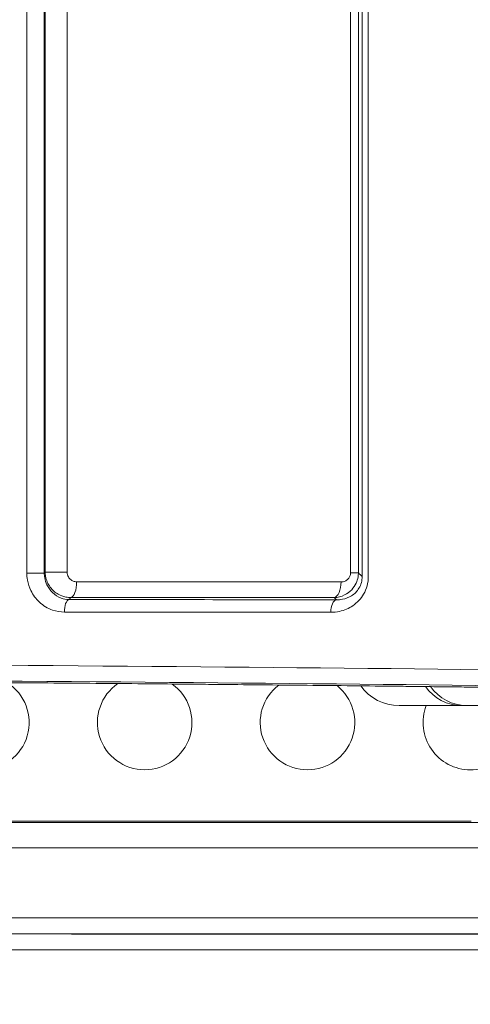
# Model space of a CAD drawing. Units: millimetres. Extents: x 73080 to 84387, y 17234 to 29885.
# Drawn here: x 79008 to 79151, y 25227 to 25540 of the extents above; entities that cross this region are included whole.
import ezdxf

# ---------------------------------------------------------------- set-up
doc = ezdxf.new("R2010")
doc.units = ezdxf.units.MM
doc.styles.get("Standard").update_dxf_attribs({"font": 'arial.ttf'})
doc.dimstyles.new('ISO-25', dxfattribs={"dimtxt": 2.5, "dimasz": 2.5, "dimexe": 1.25, "dimexo": 0.625, "dimtad": 1, "dimtxsty": 'Standard', "dimcen": 2.5, "dimadec": 0, "dimazin": 0, "dimtfac": 1, "dimtmove": 0, "dimatfit": 3, "dimfxl": 1, "dimarcsym": 0})

# ---------------------------------------------------------------- blocks, each defined once
blk = doc.blocks.new('*D101')
at = {"color": 0, "lineweight": -2, "transparency": 16777216}
for p, q in [((73448.53, 29515.46), (73448.53, 29636.71)), ((84266.96, 29635.46), (73568.53, 29635.46)), ((84386.96, 29515.46), (84386.96, 29636.71))]:
    blk.add_line(p, q, dxfattribs=at)
at = {"color": 0, "transparency": 16777216}
for points in [[(73568.53, 29655.46), (73568.53, 29615.46), (73448.53, 29635.46)], [(84266.96, 29655.46), (84266.96, 29615.46), (84386.96, 29635.46)]]:
    blk.add_solid(points, dxfattribs=at)
at = {"layer": 'Defpoints', "color": 0, "transparency": 16777216}
for p in [(73448.53, 29635.46), (73448.53, 26006.29), (84386.96, 20920.61)]:
    blk.add_point(p, dxfattribs=at)
at = {"color": 0, "transparency": 16777216, "insert": (78917.75, 29767.36), "char_height": 180, "attachment_point": 5}
blk.add_mtext('1095', dxfattribs=at)

msp = doc.modelspace()

# ---------------------------------------------------------------- linework, layer by layer
at = {"color": 0, "linetype": 'Continuous', "lineweight": 0}
for p, q in [((79113.246, 25663.707), (79113.246, 25364.032)), ((79115.757, 25364.032), (79115.757, 25663.707)), ((79116.947, 25663.415), (79116.947, 25362.901)), ((79118.898, 25362.901), (79118.898, 25663.415)), ((79010.568, 25562.129), (79010.568, 25364.01)), ((79016.108, 25364.01), (79016.108, 25562.129)), ((79016.402, 25562.05), (79016.402, 25364.315)), ((79023.365, 25364.315), (79023.365, 25562.05)), ((79010.568, 25364.01), (79016.108, 25364.01)), ((79016.402, 25364.315), (79023.365, 25364.315)), ((79115.757, 25364.032), (79113.246, 25364.032)), ((79150.041, 25321.939), (79207.378, 25321.939))]:
    msp.add_line(p, q, dxfattribs=at)
for centre, start, end in [((78996.313, 25316.566), 270, 57.51234), ((79047.957, 25316.566), 124.42851, 270), ((79047.957, 25316.566), 270, 54.57596), ((79099.601, 25316.566), 127.47233, 270), ((79099.601, 25316.566), 270, 51.35832), ((79128.674, 25336.925), 215.55779, 270.03813), ((79151.245, 25316.566), 159.04291, 270), ((79151.245, 25316.566), 270, 20.99227)]:
    msp.add_arc(centre, 15, start, end, dxfattribs=at)
at = {"color": 0, "linetype": 'Continuous', "lineweight": 0, "extrusion": (0, 0, -1)}
for centre, major_axis, ratio, start_param, end_param in [((79024.371, 25361.21), (-0.001, -5), 0.3996638, -1.5708855, -0.0951553), ((79107.785, 25361.188), (-0.002, -5), 0.490827, -1.570952, -0.1000827), ((79024.079, 25351.597), (0.002, 4), 0.401981, -1.5710232, -0.0952612), ((79108.955, 25351.539), (0.003, 4), 0.4953535, -1.5711995, -0.1003787), ((78658.679, 25315.208), (900, 0), 0.0174551, -1.5707963, -0.9608961), ((79148.431, 25336.939), (0.011, -15), 0.9486833, 0, 0.930971)]:
    msp.add_ellipse(centre, major_axis=major_axis, ratio=ratio, start_param=start_param, end_param=end_param, dxfattribs=at)
at = {"color": 0, "linetype": 'Continuous', "lineweight": 0}
for centre, major_axis, ratio, start_param, end_param in [((78658.679, 25320.207), (-905, 0), 0.0173586, -2.1806965, -1.5707963), ((78658.679, 25315.207), (-874, 0), 0.0174551, -2.1957787, -1.8105526), ((79150.041, 25336.939), (0, -15), 0.9486833, -0.9286785, 0)]:
    msp.add_ellipse(centre, major_axis=major_axis, ratio=ratio, start_param=start_param, end_param=end_param, dxfattribs=at)
for points, knots in [([(79010.568, 25364.01), (79010.568, 25363.262), (79010.635, 25362.514), (79010.977, 25360.606), (79011.353, 25359.468), (79012.545, 25357.042), (79013.459, 25355.814), (79015.762, 25353.653), (79017.198, 25352.781), (79019.937, 25351.817), (79021.205, 25351.597), (79022.472, 25351.597)], [0, 0, 0, 0, 0.224343, 0.224343, 0.5832918, 0.5832918, 1.0499253, 1.0499253, 1.5781638, 1.5781638, 1.9950551, 1.9950551, 1.9950551, 1.9950551]), ([(79023.929, 25355.579), (79023.093, 25355.592), (79022.258, 25355.752), (79020.453, 25356.427), (79019.508, 25357.025), (79017.994, 25358.495), (79017.395, 25359.326), (79016.614, 25360.962), (79016.369, 25361.727), (79016.148, 25363.008), (79016.106, 25363.509), (79016.108, 25364.01)], [-1.9950551, -1.9950551, -1.9950551, -1.9950551, -1.5781638, -1.5781638, -1.0499253, -1.0499253, -0.5832918, -0.5832918, -0.224343, -0.224343, 0, 0, 0, 0]), ([(79016.402, 25364.315), (79016.388, 25364.3), (79016.374, 25364.286), (79016.276, 25364.184), (79016.192, 25364.097), (79016.108, 25364.01)], [-1.33623739, -1.33623739, -1.33623739, -1.33623739, -1.28812958, -1.28812958, -0.99803612, -0.99803612, -0.99803612, -0.99803612]), ([(79016.402, 25364.315), (79016.404, 25363.864), (79016.444, 25363.415), (79016.736, 25361.718), (79017.249, 25360.528), (79018.669, 25358.59), (79019.545, 25357.817), (79021.286, 25356.831), (79022.107, 25356.53), (79023.483, 25356.269), (79024.021, 25356.223), (79024.56, 25356.233)], [-0.49902886, -0.49902886, -0.49902886, -0.49902886, -0.44812452, -0.44812452, -0.30352235, -0.30352235, -0.16862353, -0.16862353, -0.0648552, -0.0648552, 0, 0, 0, 0]), ([(79026.369, 25361.21), (79026.17, 25361.21), (79025.971, 25361.232), (79025.462, 25361.34), (79025.159, 25361.459), (79024.516, 25361.843), (79024.193, 25362.141), (79023.671, 25362.882), (79023.484, 25363.333), (79023.379, 25363.975), (79023.365, 25364.145), (79023.365, 25364.315)], [0, 0, 0, 0, 0.0648552, 0.0648552, 0.16862353, 0.16862353, 0.30352235, 0.30352235, 0.44812452, 0.44812452, 0.49902886, 0.49902886, 0.49902886, 0.49902886]), ([(79106.974, 25351.539), (79107.914, 25351.538), (79108.853, 25351.638), (79111.25, 25352.168), (79112.682, 25352.762), (79115.333, 25354.562), (79116.538, 25355.806), (79118.36, 25358.963), (79118.898, 25360.925), (79118.898, 25362.901)], [0, 0, 0, 0, 0.3261901, 0.3261901, 0.8480943, 0.8480943, 1.3965841, 1.3965841, 1.9892231, 1.9892231, 1.9892231, 1.9892231]), ([(79108.029, 25356.213), (79109.17, 25356.252), (79110.314, 25356.527), (79112.191, 25357.456), (79112.956, 25358.007), (79114.188, 25359.305), (79114.679, 25360.017), (79115.325, 25361.42), (79115.53, 25362.077), (79115.718, 25363.175), (79115.755, 25363.604), (79115.757, 25364.032)], [-0.49552445, -0.49552445, -0.49552445, -0.49552445, -0.34282704, -0.34282704, -0.22634888, -0.22634888, -0.12574938, -0.12574938, -0.04836515, -0.04836515, 0, 0, 0, 0]), ([(79116.947, 25362.901), (79116.952, 25361.579), (79116.586, 25360.276), (79115.337, 25358.199), (79114.511, 25357.389), (79112.689, 25356.233), (79111.703, 25355.862), (79110.054, 25355.551), (79109.407, 25355.501), (79108.76, 25355.519)], [-1.9892231, -1.9892231, -1.9892231, -1.9892231, -1.3965841, -1.3965841, -0.8480943, -0.8480943, -0.3261901, -0.3261901, 0, 0, 0, 0]), ([(79113.246, 25364.032), (79113.246, 25363.871), (79113.233, 25363.71), (79113.161, 25363.299), (79113.082, 25363.054), (79112.832, 25362.534), (79112.641, 25362.272), (79112.162, 25361.8), (79111.864, 25361.602), (79111.132, 25361.276), (79110.685, 25361.188), (79110.24, 25361.188)], [0, 0, 0, 0, 0.04836515, 0.04836515, 0.12574938, 0.12574938, 0.22634888, 0.22634888, 0.34282704, 0.34282704, 0.49552445, 0.49552445, 0.49552445, 0.49552445]), ([(79116.947, 25362.901), (79116.875, 25362.969), (79116.802, 25363.038), (79116.73, 25363.107), (79116.597, 25363.233), (79116.465, 25363.359), (79116.199, 25363.611), (79116.067, 25363.738), (79115.934, 25363.864), (79115.875, 25363.92), (79115.816, 25363.976), (79115.757, 25364.032)], [-2.0873975, -2.0873975, -2.0873975, -2.0873975, -1.837647, -1.837647, -1.837647, -1.3794439, -1.3794439, -0.9212408, -0.9212408, -0.9212408, -0.7172379, -0.7172379, -0.7172379, -0.7172379]), ([(79110.24, 25361.188), (79096.628, 25361.192), (79082.821, 25361.196), (79054.852, 25361.204), (79040.69, 25361.207), (79026.369, 25361.21)], [0, 0, 0, 0, 4.6614076, 4.6614076, 9.3228153, 9.3228153, 9.3228153, 9.3228153]), ([(79023.929, 25355.579), (79024.048, 25355.702), (79024.168, 25355.826), (79024.287, 25355.95), (79024.378, 25356.044), (79024.469, 25356.139), (79024.56, 25356.233)], [0.47932328, 0.47932328, 0.47932328, 0.47932328, 0.89153445, 0.89153445, 0.89153445, 1.20556747, 1.20556747, 1.20556747, 1.20556747]), ([(79108.76, 25355.519), (79095.006, 25355.53), (79081.048, 25355.541), (79052.758, 25355.561), (79038.427, 25355.57), (79023.929, 25355.579)], [0, 0, 0, 0, 4.7523636, 4.7523636, 9.5047272, 9.5047272, 9.5047272, 9.5047272]), ([(79024.56, 25356.233), (79038.812, 25356.23), (79052.905, 25356.227), (79080.741, 25356.22), (79094.482, 25356.217), (79108.029, 25356.213)], [-9.3228153, -9.3228153, -9.3228153, -9.3228153, -4.6614076, -4.6614076, 0, 0, 0, 0]), ([(79108.029, 25356.213), (79108.138, 25356.11), (79108.246, 25356.007), (79108.355, 25355.904), (79108.487, 25355.778), (79108.62, 25355.651), (79108.755, 25355.523), (79108.758, 25355.521), (79108.76, 25355.519)], [0.54676744, 0.54676744, 0.54676744, 0.54676744, 0.92124077, 0.92124077, 0.92124077, 1.37944391, 1.37944391, 1.38714119, 1.38714119, 1.38714119, 1.38714119]), ([(79022.472, 25351.597), (79036.913, 25351.588), (79051.188, 25351.58), (79079.368, 25351.56), (79093.273, 25351.55), (79106.974, 25351.539)], [-9.5047272, -9.5047272, -9.5047272, -9.5047272, -4.7523636, -4.7523636, 0, 0, 0, 0]), ([(78866.232, 25330.026), (78877.132, 25329.98), (78887.981, 25329.929), (78909.559, 25329.822), (78920.289, 25329.764), (78941.614, 25329.642), (78952.209, 25329.578), (78973.249, 25329.441), (78983.694, 25329.37), (79004.418, 25329.219), (79014.696, 25329.141), (79035.073, 25328.977), (79045.17, 25328.891), (79065.169, 25328.713), (79075.071, 25328.621), (79094.663, 25328.43), (79104.353, 25328.331), (79123.509, 25328.127), (79132.974, 25328.022), (79151.665, 25327.805), (79160.891, 25327.694), (79169.991, 25327.579)], [0.23978599, 0.23978599, 0.23978599, 0.23978599, 0.27830564, 0.27830564, 0.31682528, 0.31682528, 0.35534492, 0.35534492, 0.39386456, 0.39386456, 0.4323842, 0.4323842, 0.47090384, 0.47090384, 0.50942348, 0.50942348, 0.54794312, 0.54794312, 0.58646277, 0.58646277, 0.62498241, 0.62498241, 0.62498241, 0.62498241]), ([(79128.684, 25321.925), (79128.684, 25321.925), (79128.95, 25321.925), (79130.012, 25321.926), (79130.809, 25321.926), (79132.928, 25321.928), (79134.252, 25321.929), (79137.421, 25321.931), (79139.266, 25321.932), (79143.471, 25321.935), (79145.831, 25321.937), (79148.442, 25321.939)], [0, 0, 0, 0, 2.4774758, 2.4774758, 4.9549516, 4.9549516, 7.4324273, 7.4324273, 9.9099031, 9.9099031, 12.3873789, 12.3873789, 12.3873789, 12.3873789]), ([(79148.442, 25321.939), (79148.549, 25321.939), (79148.655, 25321.939), (79148.869, 25321.939), (79148.975, 25321.939), (79149.189, 25321.939), (79149.295, 25321.939), (79149.508, 25321.939), (79149.615, 25321.939), (79149.828, 25321.939), (79149.935, 25321.939), (79150.041, 25321.939)], [0, 0, 0, 0, 0.10183961, 0.10183961, 0.20367923, 0.20367923, 0.30551884, 0.30551884, 0.40735846, 0.40735846, 0.50919807, 0.50919807, 0.50919807, 0.50919807]), ([(79291.573, 25284.852), (79259.674, 25284.843), (79225.405, 25284.836), (79152.896, 25284.824), (79114.657, 25284.819), (79015.332, 25284.809), (78952.317, 25284.805), (78831.152, 25284.8), (78773.489, 25284.799), (78715.482, 25284.798)], [-64.471218, -64.471218, -64.471218, -64.471218, -51.0162198, -51.0162198, -37.5612217, -37.5612217, -17.4321491, -17.4321491, 0, 0, 0, 0]), ([(78869.829, 25285.199), (78879.858, 25285.2), (78889.843, 25285.202), (78909.713, 25285.206), (78919.598, 25285.207), (78939.256, 25285.211), (78949.029, 25285.214), (78968.449, 25285.218), (78978.097, 25285.221), (78997.257, 25285.226), (79006.768, 25285.228), (79025.642, 25285.234), (79035.005, 25285.237), (79053.57, 25285.244), (79062.772, 25285.247), (79081.005, 25285.254), (79090.035, 25285.258), (79107.913, 25285.266), (79116.76, 25285.27), (79134.26, 25285.278), (79142.912, 25285.283), (79151.462, 25285.288)], [0, 0, 0, 0, 3.0984, 3.0984, 6.1968, 6.1968, 9.2952001, 9.2952001, 12.3936001, 12.3936001, 15.4920001, 15.4920001, 18.5904001, 18.5904001, 21.6888001, 21.6888001, 24.7872001, 24.7872001, 27.8856002, 27.8856002, 30.9840002, 30.9840002, 30.9840002, 30.9840002]), ([(78869.851, 25285.198), (78919.998, 25285.206), (78969.053, 25285.216), (79063.435, 25285.245), (79108.765, 25285.263), (79151.521, 25285.287)], [0, 0, 0, 0, 15.4920001, 15.4920001, 30.9840002, 30.9840002, 30.9840002, 30.9840002]), ([(78715.963, 25276.8), (78774.478, 25276.8), (78832.646, 25276.802), (78954.871, 25276.807), (79018.436, 25276.811), (79118.625, 25276.821), (79157.196, 25276.825), (79230.33, 25276.838), (79264.893, 25276.845), (79297.063, 25276.854)], [0, 0, 0, 0, 17.4321491, 17.4321491, 37.5612217, 37.5612217, 51.0162198, 51.0162198, 64.471218, 64.471218, 64.471218, 64.471218]), ([(79406.083, 25254.509), (79390.745, 25254.515), (79374.406, 25254.521), (79315.214, 25254.537), (79267.777, 25254.545), (79184.204, 25254.555), (79150.828, 25254.558), (79069.6, 25254.564), (79020.673, 25254.567), (78911.308, 25254.571), (78850.296, 25254.573), (78731.848, 25254.574), (78674.561, 25254.575), (78556.654, 25254.574), (78496.076, 25254.573), (78379.164, 25254.57), (78322.764, 25254.568), (78215.092, 25254.562), (78163.827, 25254.558), (78077.611, 25254.548), (78041.415, 25254.543), (77974.593, 25254.529), (77943.968, 25254.521), (77916.52, 25254.509)], [-175.9166224, -175.9166224, -175.9166224, -175.9166224, -167.7562478, -167.7562478, -147.9517397, -147.9517397, -135.8295792, -135.8295792, -119.5955776, -119.5955776, -100.7254339, -100.7254339, -83.5033314, -83.5033314, -65.1205476, -65.1205476, -47.1074621, -47.1074621, -29.0943717, -29.0943717, -14.5471858, -14.5471858, 0, 0, 0, 0]), ([(79416.516, 25249.343), (79384.434, 25249.373), (79347.965, 25249.393), (79260.937, 25249.428), (79209.047, 25249.441), (79112.339, 25249.458), (79069.319, 25249.464), (78974.991, 25249.474), (78923.299, 25249.477), (78809.636, 25249.483), (78747.306, 25249.484), (78632.282, 25249.485), (78579.634, 25249.484), (78475.5, 25249.481), (78424.022, 25249.479), (78315.797, 25249.471), (78259.554, 25249.465), (78166.686, 25249.452), (78128.706, 25249.444), (78056.968, 25249.426), (78023.213, 25249.415), (77960.723, 25249.386), (77931.988, 25249.368), (77906.085, 25249.344)], [0, 0, 0, 0, 17.0630802, 17.0630802, 36.9132669, 36.9132669, 51.4829817, 51.4829817, 67.7549954, 67.7549954, 86.5090798, 86.5090798, 102.2710345, 102.2710345, 118.0783655, 118.0783655, 136.4546371, 136.4546371, 150.1658109, 150.1658109, 163.8907877, 163.8907877, 177.6157645, 177.6157645, 177.6157645, 177.6157645]), ([(77912.537, 25249.512), (77940.122, 25249.523), (77970.904, 25249.531), (78038.076, 25249.545), (78074.463, 25249.55), (78161.139, 25249.559), (78212.68, 25249.563), (78320.933, 25249.569), (78377.637, 25249.571), (78495.183, 25249.574), (78556.089, 25249.575), (78674.637, 25249.575), (78732.234, 25249.575), (78851.326, 25249.573), (78912.668, 25249.572), (79022.624, 25249.568), (79071.815, 25249.565), (79153.48, 25249.559), (79187.035, 25249.556), (79271.052, 25249.547), (79318.74, 25249.539), (79378.236, 25249.523), (79394.658, 25249.517), (79410.073, 25249.511)], [0, 0, 0, 0, 14.5471858, 14.5471858, 29.0943717, 29.0943717, 47.1074621, 47.1074621, 65.1205476, 65.1205476, 83.5033314, 83.5033314, 100.7254339, 100.7254339, 119.5955776, 119.5955776, 135.8295792, 135.8295792, 147.9517397, 147.9517397, 167.7562478, 167.7562478, 175.9166224, 175.9166224, 175.9166224, 175.9166224]), ([(77902.094, 25244.346), (77928.124, 25244.37), (77957.004, 25244.388), (78019.816, 25244.416), (78053.747, 25244.427), (78125.863, 25244.445), (78164.044, 25244.453), (78257.405, 25244.466), (78313.949, 25244.472), (78422.753, 25244.48), (78474.507, 25244.482), (78579.199, 25244.485), (78632.13, 25244.486), (78747.771, 25244.485), (78810.436, 25244.484), (78924.708, 25244.478), (78976.677, 25244.475), (79071.508, 25244.465), (79114.757, 25244.459), (79211.978, 25244.442), (79264.141, 25244.43), (79351.62, 25244.395), (79388.275, 25244.375), (79420.513, 25244.345)], [-177.6157645, -177.6157645, -177.6157645, -177.6157645, -163.8907877, -163.8907877, -150.1658109, -150.1658109, -136.4546371, -136.4546371, -118.0783655, -118.0783655, -102.2710345, -102.2710345, -86.5090798, -86.5090798, -67.7549954, -67.7549954, -51.4829817, -51.4829817, -36.9132669, -36.9132669, -17.0630802, -17.0630802, 0, 0, 0, 0])]:
    msp.add_open_spline(points, degree=3, knots=knots, dxfattribs=at)

# ---------------------------------------------------------------- dimensions: what is measured, and where the dimension line sits
dim = msp.add_linear_dim(base=(73448.533, 29635.456), p1=(84386.961, 20920.611), p2=(73448.533, 26006.294), text='1095', dimstyle='ISO-25', override={"dimtxt": 180, "dimasz": 120, "dimgap": 40, "dimtad": 2, "dimfxl": 120, "dimfxlon": 1})
dim.commit()
dim.dimension.update_dxf_attribs({"geometry": '*D101', "text_midpoint": (78917.747, 29767.359)})

doc.saveas('drawing.dxf')
